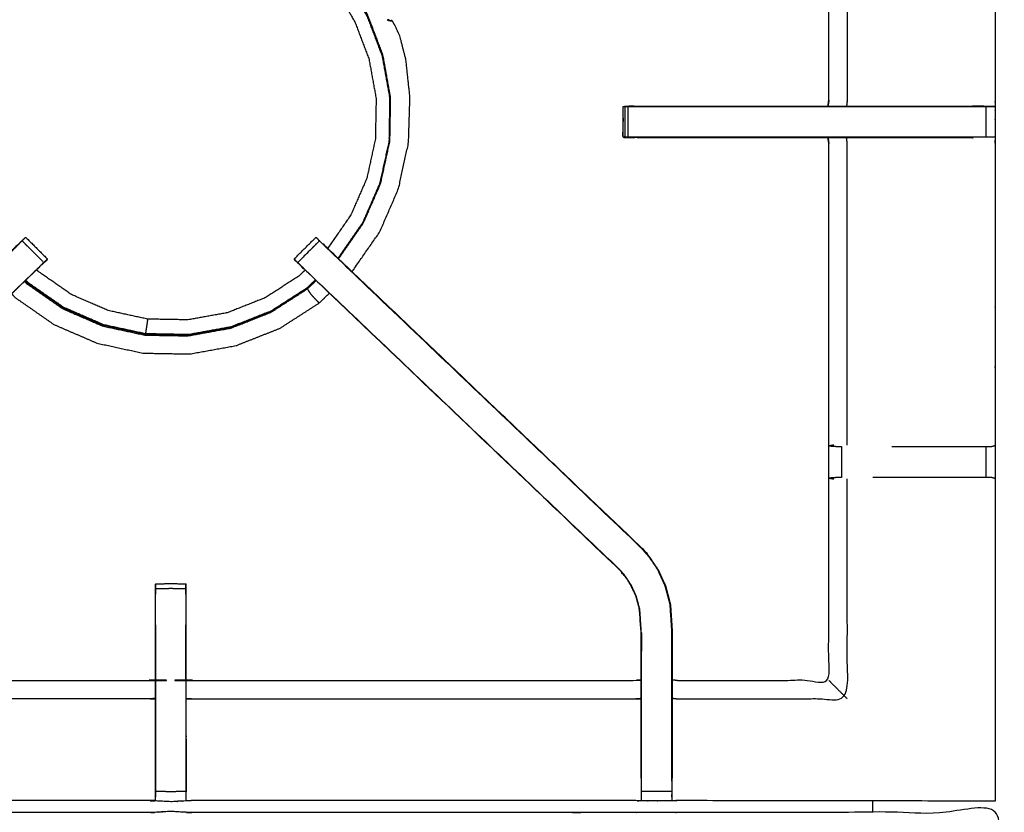
# Model space of a CAD drawing. Units: millimetres. Extents: x -20 to 253, y 0 to 201.
# Drawn here: x 69 to 90, y 169 to 185 of the extents above; entities that cross this region are included whole.
import ezdxf

# ---------------------------------------------------------------- set-up
doc = ezdxf.new("R2010")
doc.units = ezdxf.units.MM
doc.header["$MEASUREMENT"] = 0
doc.layers.add('PROIEZIONI 2D$Visible$Curves', color=7, linetype='Continuous', true_color=0x000000)
doc.layers.add('PROIEZIONI 2D$Visible$SceneSilhouetteCurves', color=7, linetype='Continuous', lineweight=50, true_color=0x000000)

msp = doc.modelspace()

# ---------------------------------------------------------------- linework, layer by layer
at = {"layer": 'PROIEZIONI 2D$Visible$Curves', "color": 18, "true_color": 0x000000}
msp.add_open_spline([(13.766, 139.395), (6.983, 139.395), (0.2, 139.395), (0.156, 139.401), (0.112, 139.408), (0.081, 139.426), (0.05, 139.445), (0.031, 139.476), (0.012, 139.508), (0.006, 139.551), (0, 139.595), (0, 169.357), (0, 199.118), (0.006, 199.162), (0.012, 199.205), (0.031, 199.237), (0.05, 199.268), (0.081, 199.287), (0.112, 199.305), (0.156, 199.312), (0.2, 199.318), (16.649, 199.318), (33.099, 199.318), (35.483, 199.318), (37.867, 199.318), (45.572, 199.318), (53.277, 199.318), (55.606, 199.318), (57.935, 199.318), (72.398, 199.318), (86.861, 199.318), (89.322, 199.318), (91.784, 199.318), (104.59, 199.318), (117.396, 199.318), (119.217, 199.318), (121.037, 199.318)], degree=2, knots=[38.587641, 38.587641, 38.587641, 39, 39, 40, 40, 41, 41, 42, 42, 43, 43, 44, 44, 45, 45, 46, 46, 47, 47, 48, 48, 49, 49, 50, 50, 51, 51, 52, 52, 53, 53, 54, 54, 55, 55, 56, 56, 56], dxfattribs=at)
at = {"layer": 'PROIEZIONI 2D$Visible$Curves', "color": 18, "lineweight": -3, "true_color": 0x000000}
for points, knots in [([(90.224, 141.191), (90.124, 141.191), (90.024, 141.191), (90.024, 141.241), (90.024, 141.291), (90.024, 141.341), (90.024, 141.391), (90.024, 141.536), (90.024, 141.681), (90.024, 142.79), (90.024, 143.899), (90.024, 144.945), (90.024, 145.99), (90.024, 146.678), (90.024, 147.366), (90.024, 147.885), (90.024, 148.404), (90.024, 148.447), (90.024, 148.49), (90.024, 171.794), (90.024, 195.098), (90.024, 195.198), (90.024, 195.298), (90.024, 196.084), (90.024, 196.869), (90.024, 196.979), (90.024, 197.09), (90.124, 197.09), (90.224, 197.09), (104.606, 197.09), (118.987, 197.09), (119.087, 197.09), (119.187, 197.09), (119.187, 196.979), (119.187, 196.869), (119.187, 196.084), (119.187, 195.298)], [101, 101, 101, 102, 102, 103, 103, 104, 104, 105, 105, 106, 106, 107, 107, 108, 108, 109, 109, 110, 110, 111, 111, 112, 112, 113, 113, 114, 114, 115, 115, 116, 116, 117, 117, 118, 118, 119, 119, 119]), ([(121.037, 197.375), (119.217, 197.375), (117.396, 197.375), (104.59, 197.375), (91.784, 197.375), (89.322, 197.375), (86.861, 197.375), (72.398, 197.375), (57.935, 197.375), (55.606, 197.375), (53.277, 197.375), (45.572, 197.375), (37.867, 197.375), (35.483, 197.375), (33.099, 197.375), (17.299, 197.375), (1.5, 197.375), (1.5, 169.135), (1.5, 140.895), (17.299, 140.895), (33.099, 140.895), (35.483, 140.895), (37.867, 140.895), (45.572, 140.895), (53.277, 140.895), (55.606, 140.895), (57.935, 140.895), (72.398, 140.895), (86.861, 140.895), (89.322, 140.895), (91.784, 140.895), (104.59, 140.895), (117.396, 140.895), (119.217, 140.895), (121.037, 140.895), (134.744, 140.895), (148.45, 140.895), (148.45, 169.135), (148.45, 197.375), (134.744, 197.375), (121.037, 197.375)], [-9, -9, -9, -8, -8, -7, -7, -6, -6, -5, -5, -4, -4, -3, -3, -2, -2, -1, -1, 0, 0, 1, 1, 2, 2, 3, 3, 4, 4, 5, 5, 6, 6, 7, 7, 8, 8, 9, 9, 10, 10, 11, 11, 11]), ([(89.382, 169.213), (86.116, 169.218), (82.849, 169.223), (82.785, 169.22), (82.722, 169.218), (82.408, 169.218), (82.094, 169.218), (82.03, 169.22), (81.966, 169.223), (77.401, 169.223), (72.836, 169.223), (72.773, 169.22), (72.71, 169.217), (72.554, 169.209), (72.398, 169.2), (72.242, 169.209), (72.085, 169.217), (72.022, 169.22), (71.959, 169.223), (67.394, 169.223), (62.829, 169.223), (62.765, 169.22), (62.702, 169.218), (62.388, 169.218), (62.074, 169.218), (62.01, 169.22), (61.946, 169.223), (58.68, 169.218), (55.413, 169.213), (55.412, 172.536), (55.411, 175.859), (55.412, 176.2), (55.413, 176.541), (55.413, 179.651), (55.413, 182.762), (55.412, 182.827), (55.41, 182.891), (55.41, 183.206), (55.41, 183.52), (55.412, 183.586), (55.413, 183.653), (55.413, 186.8), (55.413, 189.947), (55.412, 190.288), (55.411, 190.629), (55.412, 193.952), (55.413, 197.275), (58.68, 197.27), (61.946, 197.265), (62.01, 197.267), (62.074, 197.27), (62.388, 197.27), (62.702, 197.27), (62.765, 197.267), (62.829, 197.265), (67.394, 197.265), (71.959, 197.265), (72.022, 197.267), (72.085, 197.27), (72.242, 197.279), (72.398, 197.287), (72.554, 197.279), (72.71, 197.27), (72.773, 197.267), (72.836, 197.265), (77.401, 197.265), (81.966, 197.265), (82.03, 197.267), (82.094, 197.27), (82.408, 197.27), (82.722, 197.27), (82.785, 197.267), (82.849, 197.265), (86.116, 197.27), (89.382, 197.275), (89.383, 193.952), (89.385, 190.629), (89.383, 190.288), (89.382, 189.948)], [-22, -22, -22, -21, -21, -20, -20, -19, -19, -18, -18, -17, -17, -16, -16, -15, -15, -14, -14, -13, -13, -12, -12, -11, -11, -10, -10, -9, -9, -8, -8, -7, -7, -6, -6, -5, -5, -4, -4, -3, -3, -2, -2, -1, -1, 0, 0, 1, 1, 2, 2, 3, 3, 4, 4, 5, 5, 6, 6, 7, 7, 8, 8, 9, 9, 10, 10, 11, 11, 12, 12, 13, 13, 14, 14, 15, 15, 16, 16, 16.999093, 16.999093, 16.999093]), ([(85.937, 183.532), (85.946, 183.592), (85.955, 183.653), (85.955, 186.795), (85.955, 189.937), (85.955, 190.288), (85.955, 190.639), (85.955, 192.713), (85.955, 194.788), (84.402, 194.788), (82.849, 194.788), (82.789, 194.78), (82.729, 194.772)], [474, 474, 474, 475, 475, 476, 476, 477, 477, 478, 478, 479, 479, 480, 480, 480]), ([(86.336, 189.94), (86.336, 186.796), (86.336, 183.653), (86.328, 183.592), (86.32, 183.532)], [0, 0, 0, 1, 1, 2, 2, 2]), ([(89.382, 189.947), (89.382, 186.8), (89.382, 183.653), (89.384, 183.588), (89.385, 183.523), (89.385, 183.209), (89.385, 182.894), (89.384, 182.828), (89.382, 182.762), (89.382, 179.651), (89.382, 176.541), (89.383, 176.2), (89.385, 175.859), (89.383, 172.536), (89.382, 169.213)], [17, 17, 17, 18, 18, 19, 19, 20, 20, 21, 21, 22, 22, 23, 23, 24, 24, 24]), ([(75.947, 186.189), (76.01, 186.112), (76.072, 186.034), (76.256, 185.708), (76.441, 185.382), (76.595, 184.977), (76.75, 184.571), (76.829, 184.134), (76.907, 183.698), (76.9, 183.255), (76.892, 182.811), (76.798, 182.378), (76.703, 181.945), (76.527, 181.538), (76.35, 181.131), (76.097, 180.767), (75.844, 180.403), (75.842, 180.402), (75.841, 180.4)], [22.635565, 22.635565, 22.635565, 23, 23, 24, 24, 25, 25, 26, 26, 27, 27, 28, 28, 29, 29, 30, 30, 30.004828, 30.004828, 30.004828]), ([(75.855, 180.387), (75.855, 180.387), (75.856, 180.388), (76.111, 180.755), (76.365, 181.122), (76.543, 181.531), (76.721, 181.941), (76.816, 182.377), (76.911, 182.814), (76.919, 183.26), (76.927, 183.707), (76.848, 184.146), (76.769, 184.586), (76.614, 184.994), (76.458, 185.403), (76.275, 185.729), (76.091, 186.055), (76.03, 186.132), (75.968, 186.209)], [0.998135, 0.998135, 0.998135, 1, 1, 2, 2, 3, 3, 4, 4, 5, 5, 6, 6, 7, 7, 8, 8, 8.367602, 8.367602, 8.367602]), ([(75.746, 185.997), (75.796, 185.935), (75.846, 185.873), (76.019, 185.568), (76.191, 185.263), (76.336, 184.884), (76.48, 184.504), (76.554, 184.096), (76.628, 183.687), (76.62, 183.273), (76.613, 182.858), (76.525, 182.453), (76.437, 182.047), (76.271, 181.667), (76.106, 181.287), (75.869, 180.946), (75.633, 180.605), (75.631, 180.604), (75.629, 180.602)], [0.687113, 0.687113, 0.687113, 1, 1, 2, 2, 3, 3, 4, 4, 5, 5, 6, 6, 7, 7, 8, 8, 8.005962, 8.005962, 8.005962]), ([(76.453, 185.388), (76.608, 184.981), (76.763, 184.574), (76.842, 184.136), (76.921, 183.699), (76.913, 183.254), (76.905, 182.809), (76.811, 182.374), (76.716, 181.94), (76.539, 181.532), (76.361, 181.124), (76.108, 180.759), (75.854, 180.393), (75.853, 180.392), (75.851, 180.391)], [-5, -5, -5, -4, -4, -3, -3, -2, -2, -1, -1, 0, 0, 1, 1, 1.004548, 1.004548, 1.004548]), ([(76.129, 180.126), (76.14, 180.137), (76.152, 180.148), (76.428, 180.546), (76.704, 180.943), (76.897, 181.387), (77.09, 181.831), (77.193, 182.304), (77.296, 182.776), (77.311, 183.248), (77.325, 183.719), (77.283, 184.107), (77.241, 184.495), (77.18, 184.73), (77.119, 184.966), (77.067, 185.079), (77.015, 185.192), (76.992, 185.234), (76.969, 185.276), (76.964, 185.283), (76.959, 185.291), (76.956, 185.292), (76.953, 185.293), (76.951, 185.294), (76.95, 185.294), (76.945, 185.295), (76.94, 185.296), (76.939, 185.296), (76.938, 185.296)], [2.966567, 2.966567, 2.966567, 3, 3, 4, 4, 5, 5, 6, 6, 7, 7, 8, 8, 9, 9, 10, 10, 11, 11, 12, 12, 13, 13, 14, 14, 15, 15, 15.187646, 15.187646, 15.187646]), ([(76.874, 185.31), (76.874, 185.31), (76.873, 185.31), (76.871, 185.31), (76.87, 185.309), (76.867, 185.309), (76.864, 185.309), (76.863, 185.308), (76.862, 185.308)], [1, 1, 1, 2, 2, 3, 3, 4, 4, 5, 5, 5]), ([(76.862, 185.307), (76.862, 185.306), (76.863, 185.304), (76.887, 185.299), (76.911, 185.293), (76.927, 185.292), (76.942, 185.291), (76.95, 185.291), (76.957, 185.291), (76.958, 185.291), (76.959, 185.291)], [6, 6, 6, 7, 7, 8, 8, 9, 9, 10, 10, 11, 11, 11]), ([(76.871, 185.313), (76.871, 185.312), (76.872, 185.312), (76.873, 185.311), (76.873, 185.311)], [-1, -1, -1, 0, 0, 1, 1, 1]), ([(76.874, 185.31), (76.894, 185.305), (76.913, 185.299), (76.925, 185.298), (76.937, 185.296)], [2, 2, 2, 3, 3, 4, 4, 4]), ([(81.717, 182.893), (81.717, 183.208), (81.717, 183.524), (81.733, 183.524), (81.749, 183.524), (81.784, 183.524), (81.819, 183.524)], [455, 455, 455, 456, 456, 457, 457, 457.968144, 457.968144, 457.968144]), ([(81.749, 183.524), (81.749, 183.208), (81.749, 182.893), (81.733, 182.893), (81.717, 182.893)], [0, 0, 0, 1, 1, 2, 2, 2]), ([(81.94, 183.532), (81.94, 183.532), (81.94, 183.532), (81.844, 183.528), (81.748, 183.525)], [422.9999886, 422.9999886, 422.9999886, 423, 423, 423.8922004, 423.8922004, 423.8922004]), ([(81.821, 182.893), (81.821, 183.208), (81.821, 183.524), (81.875, 183.524), (81.928, 183.524), (81.991, 183.524), (82.055, 183.524), (83.1, 183.524), (84.146, 183.524), (85.213, 183.524), (86.279, 183.524), (86.767, 183.524), (87.255, 183.524), (88.116, 183.524), (88.978, 183.524), (89.035, 183.524), (89.093, 183.524), (89.142, 183.524), (89.191, 183.524), (89.191, 183.208), (89.191, 182.893), (89.142, 182.893), (89.093, 182.893), (89.035, 182.893), (88.978, 182.893), (88.116, 182.893), (87.255, 182.893), (86.767, 182.893), (86.279, 182.893), (85.213, 182.893), (84.146, 182.893), (83.1, 182.893), (82.055, 182.893), (81.991, 182.893), (81.928, 182.893), (81.875, 182.893), (81.821, 182.893), (81.785, 182.893), (81.749, 182.893)], [0, 0, 0, 1, 1, 2, 2, 3, 3, 4, 4, 5, 5, 6, 6, 7, 7, 8, 8, 9, 9, 10, 10, 11, 11, 12, 12, 13, 13, 14, 14, 15, 15, 16, 16, 17, 17, 18, 18, 19, 19, 19]), ([(81.94, 183.532), (83.043, 183.532), (84.146, 183.532), (85.213, 183.532), (86.279, 183.532), (86.767, 183.532), (87.255, 183.532), (88.086, 183.532), (88.916, 183.532), (88.916, 183.532), (88.916, 183.532)], [459.000012, 459.000012, 459.000012, 460, 460, 461, 461, 462, 462, 463, 463, 463.000427, 463.000427, 463.000427]), ([(85.937, 183.524), (85.454, 183.522), (84.971, 183.521), (84.817, 183.522), (84.664, 183.524)], [416, 416, 416, 417, 417, 418, 418, 418]), ([(89.382, 183.523), (89.178, 183.527), (88.974, 183.532), (88.945, 183.532), (88.916, 183.532)], [467.009009, 467.009009, 467.009009, 468, 468, 468.033851, 468.033851, 468.033851]), ([(89.192, 183.524), (89.231, 183.524), (89.271, 183.524), (89.287, 183.524), (89.303, 183.524), (89.343, 183.523), (89.382, 183.523)], [464.004997, 464.004997, 464.004997, 465, 465, 466, 466, 466.958738, 466.958738, 466.958738]), ([(81.717, 183.285), (81.711, 183.1), (81.705, 182.916), (81.711, 182.909), (81.717, 182.902)], [424.393035, 424.393035, 424.393035, 425, 425, 425.504132, 425.504132, 425.504132]), ([(81.726, 182.893), (81.728, 182.891), (81.729, 182.889), (81.835, 182.885), (81.94, 182.882), (81.94, 182.882), (81.94, 182.882)], [425.856547, 425.856547, 425.856547, 426, 426, 427, 427, 427.000035, 427.000035, 427.000035]), ([(85.938, 182.882), (85.042, 182.882), (84.146, 182.882), (83.043, 182.882), (81.94, 182.882), (81.841, 182.887), (81.743, 182.892)], [452.160172, 452.160172, 452.160172, 453, 453, 454, 454, 454.886034, 454.886034, 454.886034]), ([(85.955, 176.551), (85.955, 179.656), (85.955, 182.762), (85.946, 182.822), (85.937, 182.882)], [437, 437, 437, 438, 438, 439, 439, 439]), ([(88.916, 182.882), (88.916, 182.882), (88.916, 182.882), (88.086, 182.882), (87.255, 182.882), (86.767, 182.882), (86.279, 182.882), (86.109, 182.882), (85.939, 182.882)], [449.999401, 449.999401, 449.999401, 450, 450, 451, 451, 452, 452, 452.15955, 452.15955, 452.15955]), ([(86.336, 176.548), (86.336, 179.655), (86.336, 182.762), (86.328, 182.822), (86.32, 182.882)], [0, 0, 0, 1, 1, 2, 2, 2]), ([(89.382, 182.894), (89.343, 182.894), (89.303, 182.893), (89.287, 182.893), (89.271, 182.893), (89.231, 182.893), (89.192, 182.893)], [446.042838, 446.042838, 446.042838, 447, 447, 448, 448, 448.994446, 448.994446, 448.994446]), ([(62.066, 169.689), (62.066, 170.044), (62.066, 170.4), (62.066, 170.644), (62.066, 170.888), (62.066, 171.132), (62.066, 171.375), (62.066, 171.529), (62.066, 171.683), (62.066, 172.193), (62.066, 172.704), (62.074, 172.815), (62.081, 172.927), (62.092, 173.095), (62.103, 173.264), (62.128, 173.359), (62.153, 173.454), (62.179, 173.549), (62.204, 173.645), (62.28, 173.812), (62.356, 173.98), (62.447, 174.113), (62.537, 174.245), (62.611, 174.333), (62.686, 174.42), (65.946, 177.529), (69.206, 180.638), (69.224, 180.655), (69.243, 180.672)], [57, 57, 57, 58, 58, 59, 59, 60, 60, 61, 61, 62, 62, 63, 63, 64, 64, 65, 65, 66, 66, 67, 67, 68, 68, 69, 69, 70, 70, 70.286066, 70.286066, 70.286066]), ([(62.686, 174.42), (62.689, 174.418), (62.691, 174.415), (65.93, 177.504), (69.169, 180.592), (69.214, 180.637), (69.259, 180.682), (69.297, 180.72), (69.334, 180.757), (69.558, 180.534), (69.781, 180.31), (69.743, 180.273), (69.705, 180.235), (69.66, 180.19), (69.614, 180.145), (66.383, 177.066), (63.152, 173.986)], [0, 0, 0, 1, 1, 2, 2, 3, 3, 4, 4, 5, 5, 6, 6, 7, 7, 8, 8, 8]), ([(69.334, 180.757), (69.36, 180.783), (69.385, 180.808), (69.397, 180.82), (69.408, 180.831), (69.631, 180.607), (69.854, 180.384)], [71.000274, 71.000274, 71.000274, 72, 72, 73, 73, 74, 74, 74]), ([(74.941, 180.384), (75.164, 180.607), (75.388, 180.831), (75.399, 180.82), (75.41, 180.808), (75.418, 180.801), (75.426, 180.793)], [182.000341, 182.000341, 182.000341, 183, 183, 184, 184, 184.311967, 184.311967, 184.311967]), ([(75.461, 180.757), (75.238, 180.534), (75.014, 180.31), (75.052, 180.273), (75.09, 180.235), (75.136, 180.19), (75.181, 180.145), (78.413, 177.066), (81.644, 173.986)], [4, 4, 4, 5, 5, 6, 6, 7, 7, 8, 8, 8]), ([(82.109, 174.42), (82.107, 174.418), (82.105, 174.415), (78.865, 177.504), (75.626, 180.592), (75.581, 180.637), (75.537, 180.682), (75.499, 180.719), (75.461, 180.757)], [0, 0, 0, 1, 1, 2, 2, 3, 3, 3.996991, 3.996991, 3.996991]), ([(82.109, 174.42), (82.109, 174.42), (82.109, 174.42), (78.832, 177.546), (75.555, 180.672), (75.554, 180.672), (75.553, 180.672)], [231.99953, 231.99953, 231.99953, 232, 232, 233, 233, 233.257554, 233.257554, 233.257554]), ([(75.553, 180.672), (75.571, 180.655), (75.59, 180.638), (78.849, 177.529), (82.109, 174.42)], [185.715302, 185.715302, 185.715302, 186, 186, 187, 187, 187]), ([(69.781, 180.31), (69.72, 180.246), (69.659, 180.182), (66.407, 177.082), (63.156, 173.981), (63.102, 173.918), (63.048, 173.855), (62.983, 173.76), (62.918, 173.664), (62.865, 173.547), (62.811, 173.429), (62.793, 173.362), (62.775, 173.295), (62.758, 173.228), (62.74, 173.161), (62.731, 173.017), (62.721, 172.874), (62.715, 172.778), (62.709, 172.683), (62.709, 172.183), (62.709, 171.683), (62.709, 171.529), (62.709, 171.375), (62.709, 171.132), (62.709, 170.888), (62.709, 170.644), (62.709, 170.4), (62.709, 170.044), (62.709, 169.689)], [76.001015, 76.001015, 76.001015, 77, 77, 78, 78, 79, 79, 80, 80, 81, 81, 82, 82, 83, 83, 84, 84, 85, 85, 86, 86, 87, 87, 88, 88, 89, 89, 89.999951, 89.999951, 89.999951]), ([(69.782, 180.31), (69.818, 180.346), (69.855, 180.382), (69.854, 180.383), (69.854, 180.383)], [285.5415927, 285.5415927, 285.5415927, 286, 286, 286.0022384, 286.0022384, 286.0022384]), ([(82.087, 169.689), (82.087, 170.044), (82.087, 170.4), (82.087, 170.644), (82.087, 170.888), (82.087, 171.132), (82.087, 171.375), (82.087, 171.529), (82.087, 171.683), (82.087, 172.183), (82.087, 172.683), (82.081, 172.778), (82.074, 172.874), (82.065, 173.017), (82.055, 173.161), (82.038, 173.228), (82.02, 173.295), (82.002, 173.362), (81.984, 173.429), (81.931, 173.547), (81.877, 173.664), (81.812, 173.76), (81.748, 173.855), (81.693, 173.918), (81.639, 173.981), (78.388, 177.082), (75.137, 180.182), (75.075, 180.246), (75.014, 180.31), (75.014, 180.31), (75.014, 180.311)], [166, 166, 166, 167, 167, 168, 168, 169, 169, 170, 170, 171, 171, 172, 172, 173, 173, 174, 174, 175, 175, 176, 176, 177, 177, 178, 178, 179, 179, 180, 180, 180.000603, 180.000603, 180.000603]), ([(74.942, 180.383), (74.941, 180.383), (74.941, 180.382), (74.958, 180.365), (74.975, 180.349)], [235.9977612, 235.9977612, 235.9977612, 236, 236, 236.2124569, 236.2124569, 236.2124569]), ([(75.166, 180.154), (75.101, 180.092), (75.036, 180.029), (74.687, 179.805), (74.338, 179.581), (73.952, 179.429), (73.566, 179.276), (73.158, 179.203), (72.75, 179.129), (72.335, 179.136), (71.92, 179.144), (71.515, 179.232), (71.11, 179.32), (70.73, 179.486), (70.349, 179.651), (70.008, 179.888), (69.668, 180.124), (69.651, 180.141), (69.634, 180.159)], [8.782547, 8.782547, 8.782547, 9, 9, 10, 10, 11, 11, 12, 12, 13, 13, 14, 14, 15, 15, 16, 16, 16.057918, 16.057918, 16.057918]), ([(69.659, 180.182), (69.677, 180.199), (69.695, 180.216), (69.695, 180.218), (69.695, 180.22)], [283.9944986, 283.9944986, 283.9944986, 284, 284, 284.4675427, 284.4675427, 284.4675427]), ([(75.1, 180.22), (75.1, 180.218), (75.1, 180.216), (75.118, 180.199), (75.136, 180.182)], [237.5205408, 237.5205408, 237.5205408, 238, 238, 238.0055349, 238.0055349, 238.0055349]), ([(75.387, 179.943), (75.301, 179.859), (75.214, 179.775), (74.84, 179.535), (74.466, 179.294), (74.052, 179.131), (73.638, 178.968), (73.2, 178.889), (72.762, 178.811), (72.318, 178.818), (71.873, 178.826), (71.438, 178.921), (71.004, 179.015), (70.596, 179.193), (70.188, 179.37), (69.823, 179.624), (69.457, 179.877), (69.429, 179.907), (69.401, 179.936)], [1.729038, 1.729038, 1.729038, 2, 2, 3, 3, 4, 4, 5, 5, 6, 6, 7, 7, 8, 8, 9, 9, 9.091373, 9.091373, 9.091373]), ([(75.378, 179.953), (75.292, 179.87), (75.206, 179.787), (74.833, 179.547), (74.46, 179.308), (74.047, 179.145), (73.635, 178.982), (73.198, 178.904), (72.762, 178.825), (72.319, 178.833), (71.875, 178.841), (71.442, 178.935), (71.009, 179.029), (70.602, 179.206), (70.195, 179.383), (69.831, 179.636), (69.467, 179.889), (69.439, 179.917), (69.411, 179.946)], [-3.268855, -3.268855, -3.268855, -3, -3, -2, -2, -1, -1, 0, 0, 1, 1, 2, 2, 3, 3, 4, 4, 4.090168, 4.090168, 4.090168]), ([(69.384, 179.92), (69.409, 179.895), (69.433, 179.87), (69.8, 179.615), (70.167, 179.36), (70.576, 179.182), (70.986, 179.004), (71.422, 178.909), (71.859, 178.814), (72.305, 178.807), (72.752, 178.799), (73.191, 178.878), (73.631, 178.957), (74.046, 179.121), (74.462, 179.285), (74.838, 179.526), (75.213, 179.767)], [0.92151, 0.92151, 0.92151, 1, 1, 2, 2, 3, 3, 4, 4, 5, 5, 6, 6, 7, 7, 8, 8, 8]), ([(75.456, 179.476), (75.454, 179.478), (75.451, 179.48), (75.438, 179.494), (75.425, 179.507), (75.395, 179.538), (75.365, 179.568), (75.332, 179.605), (75.299, 179.641), (75.276, 179.672), (75.254, 179.703), (75.241, 179.724), (75.228, 179.745), (75.221, 179.756), (75.213, 179.767), (75.211, 179.77), (75.209, 179.772)], [18, 18, 18, 19, 19, 20, 20, 21, 21, 22, 22, 23, 23, 24, 24, 25, 25, 25.228448, 25.228448, 25.228448]), ([(69.117, 179.665), (69.154, 179.626), (69.192, 179.587), (69.59, 179.311), (69.987, 179.034), (70.431, 178.842), (70.875, 178.649), (71.348, 178.546), (71.821, 178.443), (72.304, 178.434), (72.788, 178.426), (73.265, 178.512), (73.741, 178.598), (74.191, 178.775), (74.641, 178.952), (75.049, 179.214), (75.456, 179.476), (75.561, 179.577), (75.665, 179.678)], [-5.112503, -5.112503, -5.112503, -5, -5, -4, -4, -3, -3, -2, -2, -1, -1, 0, 0, 1, 1, 2, 2, 2.301154, 2.301154, 2.301154]), ([(71.92, 179.144), (71.914, 179.102), (71.908, 179.06), (71.901, 179.012), (71.894, 178.965), (71.888, 178.923), (71.881, 178.881), (71.878, 178.861), (71.875, 178.841)], [0, 0, 0, 1, 1, 2, 2, 3, 3, 4, 4, 4]), ([(82.73, 171.716), (82.789, 171.708), (82.849, 171.7), (84.402, 171.7), (85.955, 171.7), (85.955, 173.774), (85.955, 175.849), (85.955, 176.2), (85.955, 176.551)], [212.00529, 212.00529, 212.00529, 213, 213, 214, 214, 215, 215, 216, 216, 216]), ([(86.055, 176.548), (86.009, 176.54), (85.963, 176.532), (86.039, 176.526), (86.115, 176.521)], [0, 0, 0, 1, 1, 2, 2, 2]), ([(86.115, 176.521), (86.131, 176.521), (86.146, 176.521), (86.182, 176.521), (86.218, 176.521)], [12.00419, 12.00419, 12.00419, 13, 13, 13.994911, 13.994911, 13.994911]), ([(87.255, 176.521), (88.117, 176.521), (88.978, 176.521), (89.036, 176.521), (89.093, 176.521), (89.143, 176.521), (89.192, 176.521), (89.231, 176.521), (89.271, 176.521), (89.289, 176.521), (89.307, 176.521), (89.344, 176.531), (89.382, 176.541)], [0, 0, 0, 1, 1, 2, 2, 3, 3, 4, 4, 5, 5, 6, 6, 6]), ([(89.382, 175.86), (89.343, 175.869), (89.304, 175.879), (89.288, 175.879), (89.271, 175.879), (89.231, 175.879), (89.192, 175.879), (89.143, 175.879), (89.093, 175.879), (89.036, 175.879), (88.978, 175.879), (88.116, 175.879), (87.255, 175.879), (87.058, 175.879), (86.862, 175.879)], [1.033624, 1.033624, 1.033624, 2, 2, 3, 3, 4, 4, 5, 5, 6, 6, 7, 7, 7.790661, 7.790661, 7.790661]), ([(82.729, 171.333), (82.789, 171.326), (82.849, 171.319), (84.593, 171.319), (86.336, 171.319), (86.336, 173.586), (86.336, 175.852)], [0, 0, 0, 1, 1, 2, 2, 3, 3, 3]), ([(86.113, 175.879), (86.038, 175.873), (85.963, 175.867), (86.009, 175.86), (86.055, 175.852)], [0, 0, 0, 1, 1, 2, 2, 2]), ([(86.217, 175.879), (86.217, 175.879), (86.217, 175.879), (86.181, 175.879), (86.145, 175.879), (86.129, 175.879), (86.113, 175.879), (86.113, 175.879), (86.113, 175.879)], [10.998765, 10.998765, 10.998765, 11, 11, 12, 12, 13, 13, 13.006656, 13.006656, 13.006656]), ([(82.722, 169.627), (82.722, 170.013), (82.722, 170.4), (82.722, 170.644), (82.722, 170.888), (82.722, 171.132), (82.722, 171.375), (82.722, 171.533), (82.722, 171.691), (82.722, 172.197), (82.722, 172.703), (82.715, 172.815), (82.708, 172.927), (82.697, 173.095), (82.686, 173.263), (82.661, 173.358), (82.636, 173.453), (82.611, 173.547), (82.585, 173.642), (82.509, 173.81), (82.433, 173.977), (82.343, 174.109), (82.254, 174.242), (82.179, 174.328), (82.105, 174.415)], [0, 0, 0, 1, 1, 2, 2, 3, 3, 4, 4, 5, 5, 6, 6, 7, 7, 8, 8, 9, 9, 10, 10, 11, 11, 12, 12, 12]), ([(82.109, 174.42), (82.184, 174.333), (82.259, 174.245), (82.349, 174.113), (82.439, 173.98), (82.515, 173.812), (82.592, 173.645), (82.617, 173.549), (82.642, 173.454), (82.667, 173.359), (82.692, 173.264), (82.703, 173.095), (82.714, 172.927), (82.722, 172.815), (82.729, 172.704), (82.729, 172.193), (82.729, 171.683), (82.729, 171.529), (82.729, 171.375), (82.729, 171.132), (82.729, 170.888), (82.729, 170.644), (82.729, 170.4), (82.729, 170.044), (82.729, 169.689)], [187.00047, 187.00047, 187.00047, 188, 188, 189, 189, 190, 190, 191, 191, 192, 192, 193, 193, 194, 194, 195, 195, 196, 196, 197, 197, 198, 198, 199, 199, 199]), ([(82.093, 169.627), (82.093, 170.013), (82.093, 170.4), (82.093, 170.644), (82.093, 170.888), (82.093, 171.132), (82.093, 171.375), (82.093, 171.533), (82.093, 171.691), (82.093, 172.187), (82.093, 172.683), (82.087, 172.779), (82.081, 172.874), (82.071, 173.018), (82.061, 173.162), (82.044, 173.229), (82.026, 173.296), (82.008, 173.364), (81.99, 173.431), (81.936, 173.549), (81.882, 173.668), (81.818, 173.763), (81.753, 173.859), (81.698, 173.922), (81.644, 173.986), (81.641, 173.984), (81.639, 173.981)], [0, 0, 0, 1, 1, 2, 2, 3, 3, 4, 4, 5, 5, 6, 6, 7, 7, 8, 8, 9, 9, 10, 10, 11, 11, 12, 12, 13, 13, 13]), ([(72.085, 172.846), (72.085, 173.098), (72.085, 173.349), (72.085, 173.413), (72.085, 173.476), (72.085, 173.529), (72.085, 173.583), (72.085, 173.619), (72.085, 173.655), (72.085, 173.671), (72.085, 173.686), (72.241, 173.692), (72.398, 173.698), (72.554, 173.692), (72.71, 173.686), (72.71, 173.671), (72.71, 173.655), (72.71, 173.619), (72.71, 173.583), (72.71, 173.529), (72.71, 173.476), (72.71, 173.413), (72.71, 173.349), (72.71, 173.098), (72.71, 172.847)], [122.698207, 122.698207, 122.698207, 123, 123, 124, 124, 125, 125, 126, 126, 127, 127, 128, 128, 129, 129, 130, 130, 131, 131, 132, 132, 133, 133, 133.301447, 133.301447, 133.301447]), ([(72.71, 173.583), (72.554, 173.587), (72.398, 173.591), (72.241, 173.587), (72.085, 173.583)], [0, 0, 0, 1, 1, 2, 2, 2]), ([(82.697, 173.087), (82.696, 173.093), (82.695, 173.098), (82.691, 173.176), (82.686, 173.254), (82.686, 173.254), (82.686, 173.254)], [224.862326, 224.862326, 224.862326, 225, 225, 226, 226, 226.015385, 226.015385, 226.015385]), ([(72.085, 169.217), (72.085, 169.26), (72.085, 169.302), (72.085, 169.318), (72.085, 169.334), (72.085, 169.374), (72.085, 169.414), (72.085, 169.463), (72.085, 169.512), (72.085, 169.57), (72.085, 169.627), (72.085, 170.013), (72.085, 170.4), (72.085, 170.675), (72.085, 170.949), (72.085, 171.158), (72.085, 171.367), (72.085, 171.525), (72.085, 171.683), (72.085, 172.265), (72.085, 172.846)], [113, 113, 113, 114, 114, 115, 115, 116, 116, 117, 117, 118, 118, 119, 119, 120, 120, 121, 121, 122, 122, 122.697977, 122.697977, 122.697977]), ([(72.085, 172.846), (72.085, 172.765), (72.086, 172.684), (72.085, 172.197), (72.085, 171.71)], [265, 265, 265, 266, 266, 267, 267, 267]), ([(72.711, 171.71), (72.71, 172.197), (72.709, 172.684), (72.71, 172.765), (72.71, 172.846)], [255, 255, 255, 256, 256, 257, 257, 257]), ([(72.71, 172.846), (72.71, 172.265), (72.71, 171.683), (72.71, 171.525), (72.71, 171.367), (72.71, 171.158), (72.71, 170.949), (72.711, 170.675), (72.711, 170.4), (72.711, 170.013), (72.711, 169.627), (72.711, 169.57), (72.711, 169.512), (72.711, 169.463), (72.711, 169.414), (72.711, 169.374), (72.71, 169.334), (72.71, 169.318), (72.71, 169.302), (72.71, 169.26), (72.71, 169.217)], [133.302023, 133.302023, 133.302023, 134, 134, 135, 135, 136, 136, 137, 137, 138, 138, 139, 139, 140, 140, 141, 141, 142, 142, 143, 143, 143]), ([(82.095, 172.681), (82.095, 172.681), (82.095, 172.681), (82.094, 172.491), (82.093, 172.301)], [249.999341, 249.999341, 249.999341, 250, 250, 251, 251, 251]), ([(62.709, 171.716), (62.769, 171.708), (62.829, 171.7), (67.394, 171.7), (71.959, 171.7), (72.02, 171.705), (72.08, 171.71), (72.08, 171.707), (72.08, 171.703), (72.08, 171.656), (72.08, 171.61), (72.08, 171.469), (72.08, 171.328), (72.08, 171.116), (72.08, 170.904), (72.08, 170.652), (72.08, 170.4), (72.08, 170.015), (72.08, 169.63), (72.082, 169.466), (72.084, 169.302)], [103, 103, 103, 104, 104, 105, 105, 106, 106, 107, 107, 108, 108, 109, 109, 110, 110, 111, 111, 112, 112, 112.79459, 112.79459, 112.79459]), ([(72.711, 169.302), (72.713, 169.466), (72.715, 169.63), (72.715, 170.015), (72.715, 170.4), (72.715, 170.652), (72.715, 170.904), (72.715, 171.116), (72.715, 171.328), (72.715, 171.469), (72.715, 171.61), (72.715, 171.656), (72.715, 171.703), (72.715, 171.707), (72.715, 171.71), (72.776, 171.705), (72.836, 171.7), (77.401, 171.7), (81.966, 171.7), (82.027, 171.708), (82.087, 171.716)], [143.205409, 143.205409, 143.205409, 144, 144, 145, 145, 146, 146, 147, 147, 148, 148, 149, 149, 150, 150, 151, 151, 152, 152, 153, 153, 153]), ([(85.955, 171.7), (85.958, 171.696), (85.962, 171.693), (86.008, 171.647), (86.054, 171.601), (86.195, 171.46), (86.336, 171.319)], [0, 0, 0, 1, 1, 2, 2, 3, 3, 3]), ([(72.08, 171.328), (72.02, 171.324), (71.959, 171.319), (67.394, 171.319), (62.829, 171.319), (62.769, 171.326), (62.709, 171.333)], [0, 0, 0, 1, 1, 2, 2, 3, 3, 3]), ([(72.715, 171.328), (72.776, 171.324), (72.836, 171.319), (77.401, 171.319), (81.966, 171.319), (82.027, 171.326), (82.087, 171.333)], [0, 0, 0, 1, 1, 2, 2, 3, 3, 3]), ([(82.087, 169.688), (82.087, 169.659), (82.087, 169.63), (82.09, 169.467), (82.092, 169.303)], [158.9246571, 158.9246571, 158.9246571, 159, 159, 159.7938745, 159.7938745, 159.7938745]), ([(82.094, 169.218), (82.093, 169.26), (82.093, 169.303), (82.093, 169.318), (82.093, 169.334), (82.093, 169.374), (82.093, 169.414), (82.093, 169.463), (82.093, 169.513), (82.093, 169.57), (82.093, 169.627)], [160, 160, 160, 161, 161, 162, 162, 163, 163, 164, 164, 164.995553, 164.995553, 164.995553]), ([(82.722, 169.627), (82.722, 169.627), (82.722, 169.627), (82.722, 169.57), (82.722, 169.513), (82.722, 169.463), (82.722, 169.414), (82.722, 169.374), (82.722, 169.334), (82.722, 169.318), (82.722, 169.303), (82.722, 169.26), (82.722, 169.218)], [199.998723, 199.998723, 199.998723, 200, 200, 201, 201, 202, 202, 203, 203, 204, 204, 205, 205, 205]), ([(82.723, 169.303), (82.726, 169.467), (82.729, 169.63), (82.729, 169.66), (82.729, 169.689)], [205.2061229, 205.2061229, 205.2061229, 206, 206, 206.076083, 206.076083, 206.076083]), ([(72.711, 169.414), (72.554, 169.409), (72.398, 169.404), (72.241, 169.409), (72.085, 169.414)], [0, 0, 0, 1, 1, 2, 2, 2]), ([(89.382, 141.006), (86.116, 141.011), (82.849, 141.016), (82.785, 141.013), (82.722, 141.011), (82.408, 141.011), (82.094, 141.011), (82.03, 141.013), (81.966, 141.016), (77.401, 141.016), (72.836, 141.016), (72.773, 141.013), (72.71, 141.01), (72.554, 141.002), (72.398, 140.993), (72.242, 141.002), (72.085, 141.01), (72.022, 141.013), (71.959, 141.016), (67.394, 141.016), (62.829, 141.016), (62.765, 141.013), (62.702, 141.011), (62.388, 141.011), (62.074, 141.011), (62.01, 141.013), (61.946, 141.016), (58.68, 141.011), (55.413, 141.006), (55.412, 144.329), (55.411, 147.652), (55.412, 147.993), (55.413, 148.334), (55.413, 151.444), (55.413, 154.555), (55.412, 154.62), (55.41, 154.685), (55.41, 154.999), (55.41, 155.313), (55.412, 155.379), (55.413, 155.446), (55.413, 158.552), (55.413, 161.658), (55.412, 161.999), (55.411, 162.34), (55.412, 165.663), (55.413, 168.986), (58.68, 168.981), (61.946, 168.976), (62.01, 168.979), (62.074, 168.981), (62.388, 168.981), (62.702, 168.981), (62.765, 168.979), (62.829, 168.976), (67.394, 168.976), (71.959, 168.976), (72.022, 168.979), (72.085, 168.982), (72.242, 168.99), (72.398, 168.999), (72.554, 168.99), (72.71, 168.982), (72.773, 168.979), (72.836, 168.976), (77.401, 168.976), (81.966, 168.976), (82.03, 168.979), (82.094, 168.981), (82.408, 168.981), (82.722, 168.981), (82.785, 168.979), (82.849, 168.976), (86.116, 168.981), (89.382, 168.986), (89.383, 165.663), (89.385, 162.34), (89.383, 161.999), (89.382, 161.658), (89.382, 158.552), (89.382, 155.446), (89.384, 155.381), (89.385, 155.316), (89.385, 155.002), (89.385, 154.687), (89.384, 154.621), (89.382, 154.555), (89.382, 151.444), (89.382, 148.334), (89.383, 147.993), (89.385, 147.652), (89.383, 144.329), (89.382, 141.006)], [-22, -22, -22, -21, -21, -20, -20, -19, -19, -18, -18, -17, -17, -16, -16, -15, -15, -14, -14, -13, -13, -12, -12, -11, -11, -10, -10, -9, -9, -8, -8, -7, -7, -6, -6, -5, -5, -4, -4, -3, -3, -2, -2, -1, -1, 0, 0, 1, 1, 2, 2, 3, 3, 4, 4, 5, 5, 6, 6, 7, 7, 8, 8, 9, 9, 10, 10, 11, 11, 12, 12, 13, 13, 14, 14, 15, 15, 16, 16, 17, 17, 18, 18, 19, 19, 20, 20, 21, 21, 22, 22, 23, 23, 24, 24, 24])]:
    msp.add_open_spline(points, degree=2, knots=knots, dxfattribs=at)
for points in [[(76.896, 185.303), (76.885, 185.307), (76.874, 185.312)], [(76.926, 185.298), (76.926, 185.298), (76.926, 185.298)], [(85.955, 183.653), (85.947, 183.592), (85.939, 183.532)], [(85.939, 182.882), (85.947, 182.822), (85.955, 182.762)], [(69.408, 180.829), (69.372, 180.793), (69.335, 180.757)], [(75.46, 180.757), (75.443, 180.774), (75.425, 180.792)], [(75.851, 180.391), (75.851, 180.39), (75.85, 180.39)], [(75.213, 179.767), (75.302, 179.853), (75.391, 179.939)], [(86.218, 176.521), (86.218, 176.2), (86.217, 175.879)], [(89.192, 176.521), (89.192, 176.2), (89.192, 175.879)], [(89.382, 176.541), (89.382, 176.541), (89.382, 176.541)], [(89.385, 175.859), (89.383, 175.859), (89.382, 175.86)], [(72.086, 173.687), (72.086, 173.581), (72.086, 173.476)], [(72.71, 173.476), (72.709, 173.581), (72.709, 173.687)], [(82.722, 172.301), (82.721, 172.497), (82.72, 172.694)], [(82.722, 169.414), (82.408, 169.414), (82.093, 169.414)], [(86.861, 168.983), (86.861, 169.1), (86.861, 169.217)]]:
    msp.add_open_spline(points, degree=2, dxfattribs=at)
at = {"layer": 'PROIEZIONI 2D$Visible$SceneSilhouetteCurves', "color": 18, "true_color": 0x000000}
msp.add_open_spline([(13.766, 139.395), (6.983, 139.395), (0.2, 139.395), (0.156, 139.401), (0.112, 139.408), (0.081, 139.426), (0.05, 139.445), (0.031, 139.476), (0.012, 139.508), (0.006, 139.551), (0, 139.595), (0, 169.357), (0, 199.118), (0.006, 199.162), (0.012, 199.205), (0.031, 199.237), (0.05, 199.268), (0.081, 199.287), (0.112, 199.305), (0.156, 199.312), (0.2, 199.318), (16.649, 199.318), (33.099, 199.318), (35.483, 199.318), (37.867, 199.318), (45.572, 199.318), (53.277, 199.318), (55.606, 199.318), (57.935, 199.318), (72.398, 199.318), (86.861, 199.318), (89.322, 199.318), (91.784, 199.318), (104.59, 199.318), (117.396, 199.318), (119.217, 199.318), (121.037, 199.318)], degree=2, knots=[38.587641, 38.587641, 38.587641, 39, 39, 40, 40, 41, 41, 42, 42, 43, 43, 44, 44, 45, 45, 46, 46, 47, 47, 48, 48, 49, 49, 50, 50, 51, 51, 52, 52, 53, 53, 54, 54, 55, 55, 56, 56, 56], dxfattribs=at)

doc.saveas('drawing.dxf')
